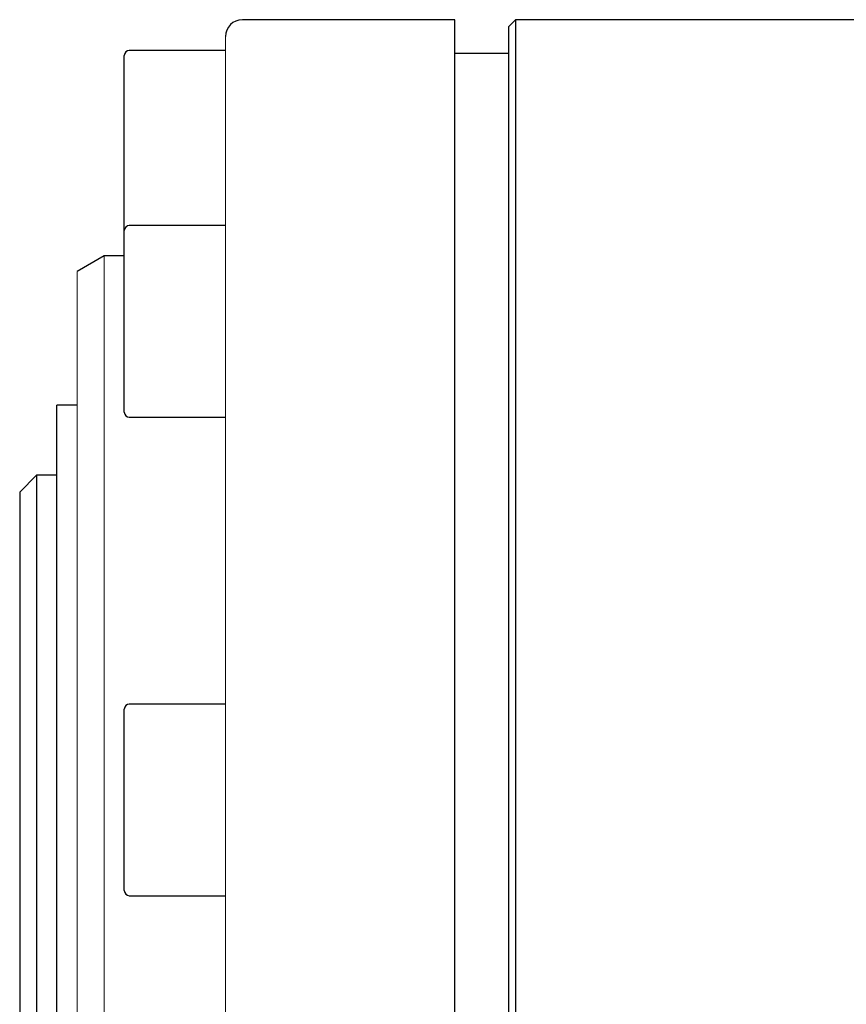
# Model space of a CAD drawing. Units: millimetres. Extents: x 22 to 405, y 11 to 259.
# Drawn here: x 184 to 209, y 215 to 244 of the extents above; entities that cross this region are included whole.
import ezdxf

# ---------------------------------------------------------------- set-up
doc = ezdxf.new("R2010")
doc.units = ezdxf.units.MM

msp = doc.modelspace()

# ---------------------------------------------------------------- linework, layer by layer
at = {"color": 7, "linetype": 'Continuous', "lineweight": 30}
for p, q in [((197.236, 244.259), (190.936, 244.259)), ((197.236, 201.759), (197.236, 244.259)), ((199.036, 244.259), (198.836, 244.059)), ((198.836, 201.759), (198.836, 244.059)), ((214.836, 244.259), (199.036, 244.259)), ((199.036, 244.259), (199.036, 201.759)), ((187.436, 240.509), (187.436, 243.199)), ((190.436, 243.349), (187.586, 243.349)), ((198.836, 243.259), (197.236, 243.259)), ((187.436, 238.008), (187.436, 240.509)), ((190.436, 238.158), (187.586, 238.158)), ((187.436, 233.973), (187.436, 238.008)), ((186.836, 237.259), (186.036, 236.798)), ((187.436, 237.259), (186.836, 237.259)), ((187.436, 232.628), (187.436, 233.973)), ((186.036, 232.833), (185.436, 232.833)), ((185.436, 213.479), (185.436, 232.833)), ((187.586, 232.478), (190.436, 232.478)), ((184.836, 230.759), (184.336, 230.259)), ((185.436, 230.759), (184.836, 230.759)), ((184.836, 230.759), (184.836, 213.567)), ((184.336, 230.259), (184.336, 213.616)), ((190.436, 223.974), (187.586, 223.974)), ((187.436, 218.805), (187.436, 223.824)), ((187.436, 218.444), (187.436, 218.805)), ((187.586, 218.294), (190.436, 218.294))]:
    msp.add_line(p, q, dxfattribs=at)
at = {"color": 7, "linetype": 'Continuous', "lineweight": 0}
for p, q in [((190.436, 211.356), (190.436, 243.759)), ((186.836, 237.259), (186.836, 213.149)), ((186.036, 213.359), (186.036, 236.798))]:
    msp.add_line(p, q, dxfattribs=at)
at = {"color": 7, "linetype": 'Continuous', "lineweight": 30}
for centre, radius, start, end in [((190.936, 243.759), 0.5, 90, 180), ((187.586, 243.199), 0.15, 90, 180), ((187.586, 238.008), 0.15, 90, 180), ((187.586, 232.628), 0.15, 180, 270), ((187.586, 223.824), 0.15, 90, 180), ((187.586, 218.444), 0.15, 180, 270)]:
    msp.add_arc(centre, radius, start, end, dxfattribs=at)

doc.saveas('drawing.dxf')
